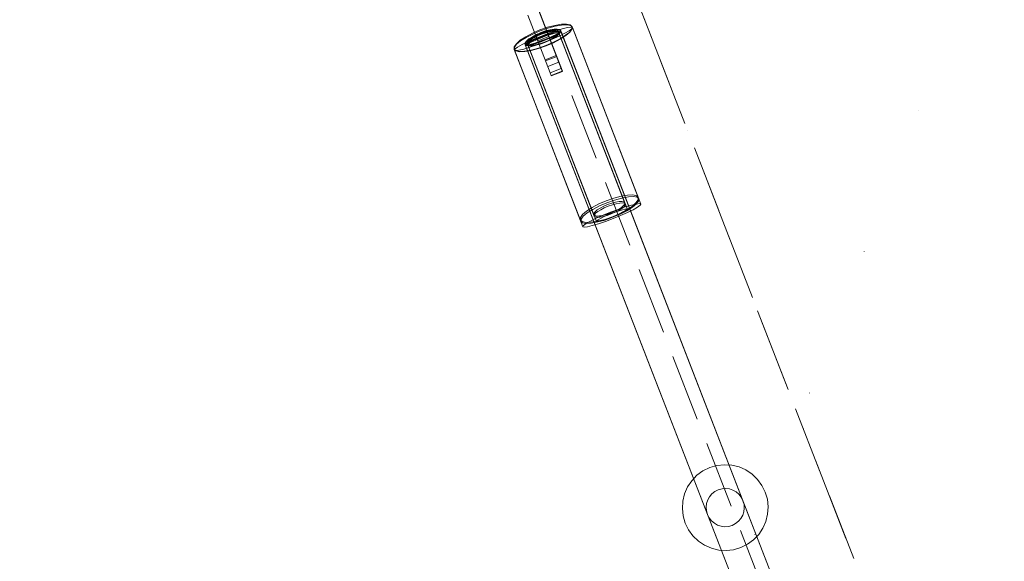
# Model space of a CAD drawing. Units: millimetres. Extents: x -1114 to 7745, y -608 to 11606.
# Drawn here: x 2532 to 2945, y 3730 to 3957 of the extents above; entities that cross this region are included whole.
import ezdxf

# ---------------------------------------------------------------- set-up
doc = ezdxf.new("R2010")
doc.units = ezdxf.units.MM
for name, pattern in [('Dot & Dashed', [67.027776, 35.277777, -17.638888, 0, -14.111111]), ('Dotted', [63.499999, 0, -63.499999]), ('Hidden Line', [39.122222, 28.222222, -10.9])]:
    doc.linetypes.add(name, pattern=pattern)
for name, color, linetype, lineweight in [('2D Drafting - General_Pen_No__1', 7, 'Continuous', 20), ('Interior - Furniture _Pen_No__2', 7, 'Continuous', 20), ('Interior - Furniture _Pen_No__4', 7, 'Continuous', 20), ('Structural - Bearing_Pen_No__69', 7, 'Continuous', 20), ('Structural - Bearing_Pen_No__90', 7, 'Continuous', 20)]:
    doc.layers.add(name, color=color, linetype=linetype, lineweight=lineweight)
for name, color, linetype in [('Dimensions', 7, 'Continuous'), ('Interior - Furniture', 7, 'Continuous'), ('Structural - Bearing', 7, 'Continuous')]:
    doc.layers.add(name, color=color, linetype=linetype)
doc.styles.get("Standard").update_dxf_attribs({"font": 'arial.ttf'})
doc.dimstyles.new('Leikkiset keinu', dxfattribs={"dimtxt": 150, "dimasz": 2.5, "dimexe": 0.06, "dimexo": 0.625, "dimtad": 0, "dimtih": 1, "dimtoh": 1, "dimdec": 0, "dimtxsty": 'Standard', "dimcen": 2.5, "dimadec": 0, "dimazin": 0, "dimtfac": 1, "dimtmove": 0, "dimatfit": 3, "dimfxl": 1, "dimarcsym": 0})

# ---------------------------------------------------------------- blocks, each defined once
blk = doc.blocks.new('Cylinder 18')
at = {"layer": 'Interior - Furniture _Pen_No__4', "linetype": 'Continuous'}
for start, end in [(0, 180), (0, 180), (180, 0), (180, 0)]:
    blk.add_arc((0, 0), 8, start, end, dxfattribs=at)
blk = doc.blocks.new('00_VRposms3_beige')
at = {"layer": 'Interior - Furniture _Pen_No__2', "linetype": 'Continuous'}
for p, q in [((66.54, 20.5), (40.64, 20.5)), ((52.12, 20.5), (52.12, 15.5)), ((60.7, 20.5), (60.7, 15.5)), ((61.18, 20.5), (61.18, 15.5)), ((63.67, 20.5), (63.67, 15.5)), ((63.67, 20.5), (63.67, 15.5)), ((63.67, 20.5), (63.67, 15.5)), ((66.54, 20.5), (66.54, 15.5)), ((66.54, 20.5), (66.54, 15.5)), ((66.54, 20.5), (66.54, 15.5)), ((67.7, 20.5), (66.54, 20.5)), ((67.7, 20.5), (67.7, 15.5)), ((67.84, 20.5), (67.7, 20.5)), ((67.84, 20.5), (67.84, 15.5)), ((66.54, 15.5), (40.64, 15.5)), ((67.7, 15.5), (66.54, 15.5)), ((67.84, 15.5), (67.7, 15.5))]:
    blk.add_line(p, q, dxfattribs=at)
at = {"layer": 'Interior - Furniture _Pen_No__4', "linetype": 'Continuous'}
for p, q in [((254.06, 33.59), (251.49, 31.79)), ((254.06, 33.59), (251.49, 31.79)), ((254.06, 33.59), (251.49, 31.79)), ((254.06, 33.59), (251.49, 31.79)), ((254.06, 33.59), (251.49, 31.79)), ((256.91, 34.91), (254.06, 33.59)), ((256.91, 34.91), (254.06, 33.59)), ((256.91, 34.91), (254.06, 33.59)), ((256.91, 34.91), (254.06, 33.59)), ((256.91, 34.91), (254.06, 33.59)), ((259.94, 35.73), (256.91, 34.91)), ((259.94, 35.73), (256.91, 34.91)), ((259.94, 35.73), (256.91, 34.91)), ((259.94, 35.73), (256.91, 34.91)), ((259.94, 35.73), (256.91, 34.91)), ((263.06, 36), (259.94, 35.73)), ((263.06, 36), (259.94, 35.73)), ((263.06, 36), (259.94, 35.73)), ((263.06, 36), (259.94, 35.73)), ((263.06, 36), (259.94, 35.73)), ((263.06, 36), (266.19, 35.73)), ((263.06, 36), (266.19, 35.73)), ((263.06, 36), (266.19, 35.73)), ((263.06, 36), (266.19, 35.73)), ((263.06, 36), (266.19, 35.73)), ((266.19, 35.73), (269.22, 34.91)), ((266.19, 35.73), (269.22, 34.91)), ((266.19, 35.73), (269.22, 34.91)), ((266.19, 35.73), (269.22, 34.91)), ((266.19, 35.73), (269.22, 34.91)), ((269.22, 34.91), (272.06, 33.59)), ((269.22, 34.91), (272.06, 33.59)), ((269.22, 34.91), (272.06, 33.59)), ((269.22, 34.91), (272.06, 33.59)), ((269.22, 34.91), (272.06, 33.59)), ((272.06, 33.59), (274.63, 31.79)), ((272.06, 33.59), (274.63, 31.79)), ((272.06, 33.59), (274.63, 31.79)), ((272.06, 33.59), (274.63, 31.79)), ((272.06, 33.59), (274.63, 31.79)), ((49.29, 27.24), (50.04, 29.31)), ((49.6, 27.24), (50.28, 29.31)), ((50.04, 29.31), (50.9, 30.62)), ((50.28, 29.31), (51.07, 30.62)), ((50.9, 30.62), (51.83, 31.06)), ((51.07, 30.62), (51.91, 31.06)), ((51.23, 27.24), (51.53, 29.31)), ((51.23, 27.24), (51.53, 29.31)), ((51.23, 27.24), (51.53, 29.31)), ((51.53, 29.31), (51.87, 30.62)), ((51.53, 29.31), (51.87, 30.62)), ((51.53, 29.31), (51.87, 30.62)), ((51.83, 31.06), (52.76, 30.62)), ((128.63, 31.06), (51.83, 31.06)), ((51.87, 30.62), (52.25, 31.06)), ((51.87, 30.62), (52.25, 31.06)), ((51.87, 30.62), (52.25, 31.06)), ((51.91, 31.06), (52.76, 30.62)), ((129.23, 31.06), (51.91, 31.06)), ((52.25, 31.06), (52.62, 30.62)), ((131.64, 31.06), (52.25, 31.06)), ((52.25, 31.06), (52.62, 30.62)), ((131.64, 31.06), (52.25, 31.06)), ((52.25, 31.06), (52.62, 30.62)), ((131.64, 31.06), (52.25, 31.06)), ((52.62, 30.62), (52.97, 29.31)), ((52.62, 30.62), (52.97, 29.31)), ((52.62, 30.62), (52.97, 29.31)), ((52.76, 30.62), (53.63, 29.31)), ((52.76, 30.62), (53.55, 29.31)), ((52.97, 29.31), (53.27, 27.24)), ((52.97, 29.31), (53.27, 27.24)), ((52.97, 29.31), (53.27, 27.24)), ((53.55, 29.31), (54.23, 27.24)), ((53.63, 29.31), (54.37, 27.24)), ((126.09, 27.24), (126.84, 29.31)), ((126.84, 29.31), (127.7, 30.62)), ((126.92, 27.24), (127.59, 29.31)), ((127.59, 29.31), (128.39, 30.62)), ((127.7, 30.62), (128.63, 31.06)), ((128.39, 30.62), (129.23, 31.06)), ((128.63, 31.06), (129.56, 30.62)), ((129.23, 31.06), (130.08, 30.62)), ((129.56, 30.62), (130.43, 29.31)), ((130.08, 30.62), (130.87, 29.31)), ((130.43, 29.31), (131.17, 27.24)), ((130.62, 27.24), (130.91, 29.31)), ((130.62, 27.24), (130.91, 29.31)), ((130.62, 27.24), (130.91, 29.31)), ((130.87, 29.31), (131.55, 27.24)), ((130.91, 29.31), (131.26, 30.62)), ((130.91, 29.31), (131.26, 30.62)), ((130.91, 29.31), (131.26, 30.62)), ((131.26, 30.62), (131.64, 31.06)), ((131.26, 30.62), (131.64, 31.06)), ((131.26, 30.62), (131.64, 31.06)), ((131.64, 31.06), (132.01, 30.62)), ((131.64, 31.06), (132.01, 30.62)), ((131.64, 31.06), (132.01, 30.62)), ((132.01, 30.62), (132.36, 29.31)), ((132.01, 30.62), (132.36, 29.31)), ((132.01, 30.62), (132.36, 29.31)), ((132.36, 29.31), (132.66, 27.24)), ((132.36, 29.31), (132.66, 27.24)), ((132.36, 29.31), (132.66, 27.24)), ((249.27, 29.57), (247.47, 27)), ((249.27, 29.57), (247.47, 27)), ((249.27, 29.57), (247.47, 27)), ((249.27, 29.57), (247.47, 27)), ((249.27, 29.57), (247.47, 27)), ((251.49, 31.79), (249.27, 29.57)), ((251.49, 31.79), (249.27, 29.57)), ((251.49, 31.79), (249.27, 29.57)), ((251.49, 31.79), (249.27, 29.57)), ((251.49, 31.79), (249.27, 29.57)), ((274.63, 31.79), (276.85, 29.57)), ((274.63, 31.79), (276.85, 29.57)), ((274.63, 31.79), (276.85, 29.57)), ((274.63, 31.79), (276.85, 29.57)), ((274.63, 31.79), (276.85, 29.57)), ((276.85, 29.57), (278.65, 27)), ((276.85, 29.57), (278.65, 27)), ((276.85, 29.57), (278.65, 27)), ((276.85, 29.57), (278.65, 27)), ((276.85, 29.57), (278.65, 27)), ((48.72, 24.53), (49.29, 27.24)), ((49.08, 24.53), (49.6, 27.24)), ((50.52, 24.93), (50.07, 23.66)), ((50.72, 24.93), (50.31, 23.66)), ((51.05, 25.73), (50.52, 24.93)), ((51.2, 25.73), (50.72, 24.93)), ((51, 24.53), (51.23, 27.24)), ((51, 24.53), (51.23, 27.24)), ((51, 24.53), (51.23, 27.24)), ((51.62, 26), (51.05, 25.73)), ((51.71, 26), (51.2, 25.73)), ((51.47, 24.93), (51.3, 23.66)), ((51.33, 24.74), (51.83, 24.98)), ((51.61, 24.93), (51.43, 23.66)), ((51.46, 24.74), (51.91, 24.98)), ((51.67, 25.73), (51.47, 24.93)), ((51.64, 24.93), (51.48, 23.66)), ((51.82, 25.73), (51.61, 24.93)), ((52.19, 25.73), (51.62, 26)), ((474.5, 26), (51.62, 26)), ((51.84, 25.73), (51.64, 24.93)), ((51.88, 26), (51.67, 25.73)), ((52.23, 25.73), (51.71, 26)), ((474.41, 26), (51.71, 26)), ((52.05, 26), (51.82, 25.73)), ((51.83, 24.98), (52.33, 24.74)), ((128.63, 24.98), (51.83, 24.98)), ((52.05, 26), (51.84, 25.73)), ((52.09, 25.73), (51.88, 26)), ((474.08, 26), (51.88, 26)), ((51.91, 24.98), (52.37, 24.74)), ((129.23, 24.98), (51.91, 24.98)), ((52.27, 25.73), (52.05, 26)), ((474.07, 26), (52.05, 26)), ((52.27, 25.73), (52.05, 26)), ((474.08, 26), (52.05, 26)), ((52.05, 24.74), (52.25, 24.98)), ((52.05, 24.74), (52.25, 24.98)), ((52.05, 24.74), (52.25, 24.98)), ((52.29, 24.93), (52.09, 25.73)), ((52.72, 24.93), (52.19, 25.73)), ((52.71, 24.93), (52.23, 25.73)), ((52.25, 24.98), (52.45, 24.74)), ((131.64, 24.98), (52.25, 24.98)), ((52.25, 24.98), (52.45, 24.74)), ((131.64, 24.98), (52.25, 24.98)), ((52.25, 24.98), (52.45, 24.74)), ((131.64, 24.98), (52.25, 24.98)), ((52.46, 24.93), (52.27, 25.73)), ((52.48, 24.93), (52.27, 25.73)), ((52.46, 23.66), (52.29, 24.93)), ((52.63, 23.66), (52.46, 24.93)), ((52.66, 23.66), (52.48, 24.93)), ((53.12, 23.66), (52.71, 24.93)), ((53.18, 23.66), (52.72, 24.93)), ((53.27, 27.24), (53.5, 24.53)), ((53.27, 27.24), (53.5, 24.53)), ((53.27, 27.24), (53.5, 24.53)), ((54.23, 27.24), (54.75, 24.53)), ((54.37, 27.24), (54.94, 24.53)), ((125.52, 24.53), (126.09, 27.24)), ((126.39, 24.53), (126.92, 27.24)), ((128.63, 24.98), (128.13, 24.74)), ((129.13, 24.74), (128.63, 24.98)), ((129.23, 24.98), (128.78, 24.74)), ((129.69, 24.74), (129.23, 24.98)), ((130.39, 24.53), (130.62, 27.24)), ((130.39, 24.53), (130.62, 27.24)), ((130.39, 24.53), (130.62, 27.24)), ((131.17, 27.24), (131.74, 24.53)), ((131.64, 24.98), (131.44, 24.74)), ((131.64, 24.98), (131.44, 24.74)), ((131.64, 24.98), (131.44, 24.74)), ((131.55, 27.24), (132.07, 24.53)), ((131.83, 24.74), (131.64, 24.98)), ((131.83, 24.74), (131.64, 24.98)), ((131.83, 24.74), (131.64, 24.98)), ((132.66, 27.24), (132.88, 24.53)), ((132.66, 27.24), (132.88, 24.53)), ((132.66, 27.24), (132.88, 24.53)), ((247.47, 27), (246.15, 24.16)), ((247.47, 27), (246.15, 24.16)), ((247.47, 27), (246.15, 24.16)), ((247.47, 27), (246.15, 24.16)), ((247.47, 27), (246.15, 24.16)), ((278.65, 27), (279.98, 24.16)), ((278.65, 27), (279.98, 24.16)), ((278.65, 27), (279.98, 24.16)), ((278.65, 27), (279.98, 24.16)), ((278.65, 27), (279.98, 24.16)), ((48.24, 18), (48.36, 21.38)), ((48.36, 21.38), (48.72, 24.53)), ((48.64, 18), (48.75, 21.38)), ((48.75, 21.38), (49.08, 24.53)), ((49.72, 22), (49.5, 20.07)), ((50.07, 23.66), (49.72, 22)), ((49.99, 22), (49.79, 20.07)), ((49.98, 19.81), (50.17, 21.49)), ((50.31, 23.66), (49.99, 22)), ((50.17, 21.49), (50.47, 22.94)), ((50.22, 19.81), (50.4, 21.49)), ((50.4, 21.49), (50.68, 22.94)), ((50.47, 22.94), (50.87, 24.05)), ((50.68, 22.94), (51.04, 24.05)), ((50.81, 18), (50.85, 21.38)), ((50.81, 18), (50.85, 21.38)), ((50.81, 18), (50.85, 21.38)), ((50.85, 21.38), (51, 24.53)), ((50.85, 21.38), (51, 24.53)), ((50.85, 21.38), (51, 24.53)), ((50.87, 24.05), (51.33, 24.74)), ((51.04, 24.05), (51.46, 24.74)), ((51.17, 22), (51.09, 20.07)), ((51.3, 23.66), (51.17, 22)), ((51.29, 22), (51.2, 20.07)), ((51.34, 22), (51.26, 20.07)), ((51.43, 23.66), (51.29, 22)), ((51.48, 23.66), (51.34, 22)), ((51.5, 19.81), (51.58, 21.49)), ((51.5, 19.81), (51.58, 21.49)), ((51.5, 19.81), (51.58, 21.49)), ((51.58, 21.49), (51.7, 22.94)), ((51.58, 21.49), (51.7, 22.94)), ((51.58, 21.49), (51.7, 22.94)), ((51.7, 22.94), (51.86, 24.05)), ((51.7, 22.94), (51.86, 24.05)), ((51.7, 22.94), (51.86, 24.05)), ((51.86, 24.05), (52.05, 24.74)), ((51.86, 24.05), (52.05, 24.74)), ((51.86, 24.05), (52.05, 24.74)), ((52.33, 24.74), (52.79, 24.05)), ((52.37, 24.74), (52.79, 24.05)), ((52.45, 24.74), (52.63, 24.05)), ((52.45, 24.74), (52.63, 24.05)), ((52.45, 24.74), (52.63, 24.05)), ((52.59, 22), (52.46, 23.66)), ((52.67, 20.07), (52.59, 22)), ((52.63, 24.05), (52.79, 22.94)), ((52.63, 24.05), (52.79, 22.94)), ((52.63, 24.05), (52.79, 22.94)), ((52.76, 22), (52.63, 23.66)), ((52.8, 22), (52.66, 23.66)), ((52.85, 20.07), (52.76, 22)), ((52.79, 24.05), (53.19, 22.94)), ((52.79, 24.05), (53.15, 22.94)), ((52.79, 22.94), (52.92, 21.49)), ((52.79, 22.94), (52.92, 21.49)), ((52.79, 22.94), (52.92, 21.49)), ((52.89, 20.07), (52.8, 22)), ((52.92, 21.49), (52.99, 19.81)), ((52.92, 21.49), (52.99, 19.81)), ((52.92, 21.49), (52.99, 19.81)), ((53.44, 22), (53.12, 23.66)), ((53.15, 22.94), (53.43, 21.49)), ((53.53, 22), (53.18, 23.66)), ((53.19, 22.94), (53.49, 21.49)), ((53.43, 21.49), (53.61, 19.81)), ((53.64, 20.07), (53.44, 22)), ((53.49, 21.49), (53.68, 19.81)), ((53.5, 24.53), (53.64, 21.38)), ((53.5, 24.53), (53.64, 21.38)), ((53.5, 24.53), (53.64, 21.38)), ((53.75, 20.07), (53.53, 22)), ((53.64, 21.38), (53.69, 18)), ((53.64, 21.38), (53.69, 18)), ((53.64, 21.38), (53.69, 18)), ((54.75, 24.53), (55.08, 21.38)), ((54.94, 24.53), (55.3, 21.38)), ((55.08, 21.38), (55.19, 18)), ((55.3, 21.38), (55.42, 18)), ((125.04, 18), (125.16, 21.38)), ((125.16, 21.38), (125.52, 24.53)), ((125.96, 18), (126.07, 21.38)), ((126.07, 21.38), (126.39, 24.53)), ((126.97, 21.49), (126.78, 19.81)), ((127.27, 22.94), (126.97, 21.49)), ((127.67, 24.05), (127.27, 22.94)), ((127.72, 21.49), (127.54, 19.81)), ((128.13, 24.74), (127.67, 24.05)), ((127.99, 22.94), (127.72, 21.49)), ((128.36, 24.05), (127.99, 22.94)), ((128.78, 24.74), (128.36, 24.05)), ((129.59, 24.05), (129.13, 24.74)), ((129.99, 22.94), (129.59, 24.05)), ((130.11, 24.05), (129.69, 24.74)), ((130.29, 21.49), (129.99, 22.94)), ((130.47, 22.94), (130.11, 24.05)), ((130.19, 18), (130.24, 21.38)), ((130.19, 18), (130.24, 21.38)), ((130.19, 18), (130.24, 21.38)), ((130.24, 21.38), (130.39, 24.53)), ((130.24, 21.38), (130.39, 24.53)), ((130.24, 21.38), (130.39, 24.53)), ((130.48, 19.81), (130.29, 21.49)), ((130.75, 21.49), (130.47, 22.94)), ((130.93, 19.81), (130.75, 21.49)), ((130.97, 21.49), (130.89, 19.81)), ((130.97, 21.49), (130.89, 19.81)), ((130.97, 21.49), (130.89, 19.81)), ((131.09, 22.94), (130.97, 21.49)), ((131.09, 22.94), (130.97, 21.49)), ((131.09, 22.94), (130.97, 21.49)), ((131.25, 24.05), (131.09, 22.94)), ((131.25, 24.05), (131.09, 22.94)), ((131.25, 24.05), (131.09, 22.94)), ((131.44, 24.74), (131.25, 24.05)), ((131.44, 24.74), (131.25, 24.05)), ((131.44, 24.74), (131.25, 24.05)), ((131.74, 24.53), (132.1, 21.38)), ((132.02, 24.05), (131.83, 24.74)), ((132.02, 24.05), (131.83, 24.74)), ((132.02, 24.05), (131.83, 24.74)), ((132.18, 22.94), (132.02, 24.05)), ((132.18, 22.94), (132.02, 24.05)), ((132.18, 22.94), (132.02, 24.05)), ((132.07, 24.53), (132.4, 21.38)), ((132.1, 21.38), (132.22, 18)), ((132.3, 21.49), (132.18, 22.94)), ((132.3, 21.49), (132.18, 22.94)), ((132.3, 21.49), (132.18, 22.94)), ((132.38, 19.81), (132.3, 21.49)), ((132.38, 19.81), (132.3, 21.49)), ((132.38, 19.81), (132.3, 21.49)), ((132.4, 21.38), (132.51, 18)), ((132.88, 24.53), (133.03, 21.38)), ((132.88, 24.53), (133.03, 21.38)), ((132.88, 24.53), (133.03, 21.38)), ((133.03, 21.38), (133.08, 18)), ((133.03, 21.38), (133.08, 18)), ((133.03, 21.38), (133.08, 18)), ((245.34, 21.13), (245.06, 18)), ((245.34, 21.13), (245.06, 18)), ((245.34, 21.13), (245.06, 18)), ((245.34, 21.13), (245.06, 18)), ((245.34, 21.13), (245.06, 18)), ((246.15, 24.16), (245.34, 21.13)), ((246.15, 24.16), (245.34, 21.13)), ((246.15, 24.16), (245.34, 21.13)), ((246.15, 24.16), (245.34, 21.13)), ((246.15, 24.16), (245.34, 21.13)), ((279.98, 24.16), (280.79, 21.13)), ((279.98, 24.16), (280.79, 21.13)), ((279.98, 24.16), (280.79, 21.13)), ((279.98, 24.16), (280.79, 21.13)), ((279.98, 24.16), (280.79, 21.13)), ((280.79, 21.13), (281.06, 18)), ((280.79, 21.13), (281.06, 18)), ((280.79, 21.13), (281.06, 18)), ((280.79, 21.13), (281.06, 18)), ((280.79, 21.13), (281.06, 18)), ((48.36, 14.62), (48.24, 18)), ((48.75, 14.62), (48.64, 18)), ((49.5, 20.07), (49.42, 18)), ((49.42, 18), (49.5, 15.93)), ((49.79, 20.07), (49.72, 18)), ((49.72, 18), (49.79, 15.93)), ((49.91, 18), (49.98, 19.81)), ((49.98, 16.19), (49.91, 18)), ((50.16, 18), (50.22, 19.81)), ((50.22, 16.19), (50.16, 18)), ((50.85, 14.62), (50.81, 18)), ((50.85, 14.62), (50.81, 18)), ((50.85, 14.62), (50.81, 18)), ((51.09, 20.07), (51.06, 18)), ((51.06, 18), (51.09, 15.93)), ((51.2, 20.07), (51.17, 18)), ((51.17, 18), (51.2, 15.93)), ((51.26, 20.07), (51.23, 18)), ((51.23, 18), (51.26, 15.93)), ((51.48, 18), (51.5, 19.81)), ((51.48, 18), (51.5, 19.81)), ((51.48, 18), (51.5, 19.81)), ((51.5, 16.19), (51.48, 18)), ((51.5, 16.19), (51.48, 18)), ((51.5, 16.19), (51.48, 18)), ((52.7, 18), (52.67, 20.07)), ((52.67, 15.93), (52.7, 18)), ((52.87, 18), (52.85, 20.07)), ((52.85, 15.93), (52.87, 18)), ((52.92, 18), (52.89, 20.07)), ((52.89, 15.93), (52.92, 18)), ((52.99, 19.81), (53.02, 18)), ((52.99, 19.81), (53.02, 18)), ((52.99, 19.81), (53.02, 18)), ((53.02, 18), (52.99, 16.19)), ((53.02, 18), (52.99, 16.19)), ((53.02, 18), (52.99, 16.19)), ((53.61, 19.81), (53.67, 18)), ((53.67, 18), (53.61, 16.19)), ((53.71, 18), (53.64, 20.07)), ((53.69, 18), (53.64, 14.62)), ((53.69, 18), (53.64, 14.62)), ((53.69, 18), (53.64, 14.62)), ((53.64, 15.93), (53.71, 18)), ((53.68, 19.81), (53.75, 18)), ((53.75, 18), (53.68, 16.19)), ((53.82, 18), (53.75, 20.07)), ((53.75, 15.93), (53.82, 18)), ((55.19, 18), (55.08, 14.62)), ((55.42, 18), (55.3, 14.62)), ((125.16, 14.62), (125.04, 18)), ((126.07, 14.62), (125.96, 18)), ((126.78, 19.81), (126.71, 18)), ((126.71, 18), (126.78, 16.19)), ((127.54, 19.81), (127.48, 18)), ((127.48, 18), (127.54, 16.19)), ((130.24, 14.62), (130.19, 18)), ((130.24, 14.62), (130.19, 18)), ((130.24, 14.62), (130.19, 18)), ((130.55, 18), (130.48, 19.81)), ((130.48, 16.19), (130.55, 18)), ((130.89, 19.81), (130.86, 18)), ((130.89, 19.81), (130.86, 18)), ((130.89, 19.81), (130.86, 18)), ((130.86, 18), (130.89, 16.19)), ((130.86, 18), (130.89, 16.19)), ((130.86, 18), (130.89, 16.19)), ((130.99, 18), (130.93, 19.81)), ((130.93, 16.19), (130.99, 18)), ((132.22, 18), (132.1, 14.62)), ((132.41, 18), (132.38, 19.81)), ((132.41, 18), (132.38, 19.81)), ((132.41, 18), (132.38, 19.81)), ((132.38, 16.19), (132.41, 18)), ((132.38, 16.19), (132.41, 18)), ((132.38, 16.19), (132.41, 18)), ((132.51, 18), (132.4, 14.62)), ((133.08, 18), (133.03, 14.62)), ((133.08, 18), (133.03, 14.62)), ((133.08, 18), (133.03, 14.62)), ((245.06, 18), (245.34, 14.87)), ((245.06, 18), (245.34, 14.87)), ((245.06, 18), (245.34, 14.87)), ((245.06, 18), (245.34, 14.87)), ((245.06, 18), (245.34, 14.87)), ((281.06, 18), (280.79, 14.87)), ((281.06, 18), (280.79, 14.87)), ((281.06, 18), (280.79, 14.87)), ((281.06, 18), (280.79, 14.87)), ((281.06, 18), (280.79, 14.87)), ((48.72, 11.47), (48.36, 14.62)), ((49.08, 11.47), (48.75, 14.62)), ((49.5, 15.93), (49.72, 14)), ((49.72, 14), (50.07, 12.34)), ((49.79, 15.93), (49.99, 14)), ((50.17, 14.51), (49.98, 16.19)), ((49.99, 14), (50.31, 12.34)), ((50.47, 13.06), (50.17, 14.51)), ((50.4, 14.51), (50.22, 16.19)), ((50.68, 13.06), (50.4, 14.51)), ((50.87, 11.95), (50.47, 13.06)), ((51.04, 11.95), (50.68, 13.06)), ((51, 11.47), (50.85, 14.62)), ((51, 11.47), (50.85, 14.62)), ((51, 11.47), (50.85, 14.62)), ((51.09, 15.93), (51.17, 14)), ((51.17, 14), (51.3, 12.34)), ((51.2, 15.93), (51.29, 14)), ((51.26, 15.93), (51.34, 14)), ((51.29, 14), (51.43, 12.34)), ((51.34, 14), (51.48, 12.34)), ((51.58, 14.51), (51.5, 16.19)), ((51.58, 14.51), (51.5, 16.19)), ((51.58, 14.51), (51.5, 16.19)), ((51.7, 13.06), (51.58, 14.51)), ((51.7, 13.06), (51.58, 14.51)), ((51.7, 13.06), (51.58, 14.51)), ((51.86, 11.95), (51.7, 13.06)), ((51.86, 11.95), (51.7, 13.06)), ((51.86, 11.95), (51.7, 13.06)), ((52.46, 12.34), (52.59, 14)), ((52.59, 14), (52.67, 15.93)), ((52.63, 12.34), (52.76, 14)), ((52.79, 13.06), (52.63, 11.95)), ((52.79, 13.06), (52.63, 11.95)), ((52.79, 13.06), (52.63, 11.95)), ((52.66, 12.34), (52.8, 14)), ((52.76, 14), (52.85, 15.93)), ((52.92, 14.51), (52.79, 13.06)), ((52.92, 14.51), (52.79, 13.06)), ((52.92, 14.51), (52.79, 13.06)), ((53.19, 13.06), (52.79, 11.95)), ((53.15, 13.06), (52.79, 11.95)), ((52.8, 14), (52.89, 15.93)), ((52.99, 16.19), (52.92, 14.51)), ((52.99, 16.19), (52.92, 14.51)), ((52.99, 16.19), (52.92, 14.51)), ((53.12, 12.34), (53.44, 14)), ((53.43, 14.51), (53.15, 13.06)), ((53.18, 12.34), (53.53, 14)), ((53.49, 14.51), (53.19, 13.06)), ((53.61, 16.19), (53.43, 14.51)), ((53.44, 14), (53.64, 15.93)), ((53.68, 16.19), (53.49, 14.51)), ((53.64, 14.62), (53.5, 11.47)), ((53.64, 14.62), (53.5, 11.47)), ((53.64, 14.62), (53.5, 11.47)), ((53.53, 14), (53.75, 15.93)), ((55.08, 14.62), (54.75, 11.47)), ((55.3, 14.62), (54.94, 11.47)), ((125.52, 11.47), (125.16, 14.62)), ((126.39, 11.47), (126.07, 14.62)), ((126.78, 16.19), (126.97, 14.51)), ((126.97, 14.51), (127.27, 13.06)), ((127.27, 13.06), (127.67, 11.95)), ((127.54, 16.19), (127.72, 14.51)), ((127.72, 14.51), (127.99, 13.06)), ((127.99, 13.06), (128.36, 11.95)), ((129.59, 11.95), (129.99, 13.06)), ((129.99, 13.06), (130.29, 14.51)), ((130.11, 11.95), (130.47, 13.06)), ((130.39, 11.47), (130.24, 14.62)), ((130.39, 11.47), (130.24, 14.62)), ((130.39, 11.47), (130.24, 14.62)), ((130.29, 14.51), (130.48, 16.19)), ((130.47, 13.06), (130.75, 14.51)), ((130.75, 14.51), (130.93, 16.19)), ((130.89, 16.19), (130.97, 14.51)), ((130.89, 16.19), (130.97, 14.51)), ((130.89, 16.19), (130.97, 14.51)), ((130.97, 14.51), (131.09, 13.06)), ((130.97, 14.51), (131.09, 13.06)), ((130.97, 14.51), (131.09, 13.06)), ((131.09, 13.06), (131.25, 11.95)), ((131.09, 13.06), (131.25, 11.95)), ((131.09, 13.06), (131.25, 11.95)), ((132.1, 14.62), (131.74, 11.47)), ((132.02, 11.95), (132.18, 13.06)), ((132.02, 11.95), (132.18, 13.06)), ((132.02, 11.95), (132.18, 13.06)), ((132.4, 14.62), (132.07, 11.47)), ((132.18, 13.06), (132.3, 14.51)), ((132.18, 13.06), (132.3, 14.51)), ((132.18, 13.06), (132.3, 14.51)), ((132.3, 14.51), (132.38, 16.19)), ((132.3, 14.51), (132.38, 16.19)), ((132.3, 14.51), (132.38, 16.19)), ((133.03, 14.62), (132.88, 11.47)), ((133.03, 14.62), (132.88, 11.47)), ((133.03, 14.62), (132.88, 11.47)), ((245.34, 14.87), (246.15, 11.84)), ((245.34, 14.87), (246.15, 11.84)), ((245.34, 14.87), (246.15, 11.84)), ((245.34, 14.87), (246.15, 11.84)), ((245.34, 14.87), (246.15, 11.84)), ((280.79, 14.87), (279.98, 11.84)), ((280.79, 14.87), (279.98, 11.84)), ((280.79, 14.87), (279.98, 11.84)), ((280.79, 14.87), (279.98, 11.84)), ((280.79, 14.87), (279.98, 11.84)), ((49.29, 8.76), (48.72, 11.47)), ((49.6, 8.76), (49.08, 11.47)), ((50.04, 6.69), (49.29, 8.76)), ((50.28, 6.69), (49.6, 8.76)), ((50.07, 12.34), (50.52, 11.07)), ((50.31, 12.34), (50.72, 11.07)), ((50.52, 11.07), (51.05, 10.27)), ((50.72, 11.07), (51.2, 10.27)), ((51.33, 11.26), (50.87, 11.95)), ((51.23, 8.76), (51, 11.47)), ((51.23, 8.76), (51, 11.47)), ((51.23, 8.76), (51, 11.47)), ((51.46, 11.26), (51.04, 11.95)), ((51.05, 10.27), (51.62, 10)), ((51.2, 10.27), (51.71, 10)), ((51.53, 6.69), (51.23, 8.76)), ((51.53, 6.69), (51.23, 8.76)), ((51.53, 6.69), (51.23, 8.76)), ((51.3, 12.34), (51.47, 11.07)), ((51.83, 11.02), (51.33, 11.26)), ((51.43, 12.34), (51.61, 11.07)), ((51.91, 11.02), (51.46, 11.26)), ((51.47, 11.07), (51.67, 10.27)), ((51.48, 12.34), (51.64, 11.07)), ((51.61, 11.07), (51.82, 10.27)), ((51.62, 10), (52.19, 10.27)), ((474.5, 10), (51.62, 10)), ((51.64, 11.07), (51.84, 10.27)), ((51.67, 10.27), (51.88, 10)), ((51.71, 10), (52.23, 10.27)), ((474.41, 10), (51.71, 10)), ((51.82, 10.27), (52.05, 10)), ((52.33, 11.26), (51.83, 11.02)), ((128.63, 11.02), (51.83, 11.02)), ((51.84, 10.27), (52.05, 10)), ((52.05, 11.26), (51.86, 11.95)), ((52.05, 11.26), (51.86, 11.95)), ((52.05, 11.26), (51.86, 11.95)), ((51.88, 10), (52.09, 10.27)), ((474.08, 10), (51.88, 10)), ((52.37, 11.26), (51.91, 11.02)), ((129.23, 11.02), (51.91, 11.02)), ((52.25, 11.02), (52.05, 11.26)), ((52.25, 11.02), (52.05, 11.26)), ((52.25, 11.02), (52.05, 11.26)), ((52.05, 10), (52.27, 10.27)), ((52.05, 10), (52.27, 10.27)), ((474.07, 10), (52.05, 10)), ((474.08, 10), (52.05, 10)), ((52.09, 10.27), (52.29, 11.07)), ((52.19, 10.27), (52.72, 11.07)), ((52.23, 10.27), (52.71, 11.07)), ((52.45, 11.26), (52.25, 11.02)), ((52.45, 11.26), (52.25, 11.02)), ((52.45, 11.26), (52.25, 11.02)), ((131.64, 11.02), (52.25, 11.02)), ((131.64, 11.02), (52.25, 11.02)), ((131.64, 11.02), (52.25, 11.02)), ((52.27, 10.27), (52.46, 11.07)), ((52.27, 10.27), (52.48, 11.07)), ((52.29, 11.07), (52.46, 12.34)), ((52.79, 11.95), (52.33, 11.26)), ((52.79, 11.95), (52.37, 11.26)), ((52.63, 11.95), (52.45, 11.26)), ((52.63, 11.95), (52.45, 11.26)), ((52.63, 11.95), (52.45, 11.26)), ((52.46, 11.07), (52.63, 12.34)), ((52.48, 11.07), (52.66, 12.34)), ((52.71, 11.07), (53.12, 12.34)), ((52.72, 11.07), (53.18, 12.34)), ((53.27, 8.76), (52.97, 6.69)), ((53.27, 8.76), (52.97, 6.69)), ((53.27, 8.76), (52.97, 6.69)), ((53.5, 11.47), (53.27, 8.76)), ((53.5, 11.47), (53.27, 8.76)), ((53.5, 11.47), (53.27, 8.76)), ((54.23, 8.76), (53.55, 6.69)), ((54.37, 8.76), (53.63, 6.69)), ((54.75, 11.47), (54.23, 8.76)), ((54.94, 11.47), (54.37, 8.76)), ((126.09, 8.76), (125.52, 11.47)), ((126.84, 6.69), (126.09, 8.76)), ((126.92, 8.76), (126.39, 11.47)), ((127.59, 6.69), (126.92, 8.76)), ((127.67, 11.95), (128.13, 11.26)), ((128.13, 11.26), (128.63, 11.02)), ((128.36, 11.95), (128.78, 11.26)), ((128.63, 11.02), (129.13, 11.26)), ((128.78, 11.26), (129.23, 11.02)), ((129.13, 11.26), (129.59, 11.95)), ((129.23, 11.02), (129.69, 11.26)), ((129.69, 11.26), (130.11, 11.95)), ((130.62, 8.76), (130.39, 11.47)), ((130.62, 8.76), (130.39, 11.47)), ((130.62, 8.76), (130.39, 11.47)), ((131.17, 8.76), (130.43, 6.69)), ((130.91, 6.69), (130.62, 8.76)), ((130.91, 6.69), (130.62, 8.76)), ((130.91, 6.69), (130.62, 8.76)), ((131.55, 8.76), (130.87, 6.69)), ((131.74, 11.47), (131.17, 8.76)), ((131.25, 11.95), (131.44, 11.26)), ((131.25, 11.95), (131.44, 11.26)), ((131.25, 11.95), (131.44, 11.26)), ((131.44, 11.26), (131.64, 11.02)), ((131.44, 11.26), (131.64, 11.02)), ((131.44, 11.26), (131.64, 11.02)), ((132.07, 11.47), (131.55, 8.76)), ((131.64, 11.02), (131.83, 11.26)), ((131.64, 11.02), (131.83, 11.26)), ((131.64, 11.02), (131.83, 11.26)), ((131.83, 11.26), (132.02, 11.95)), ((131.83, 11.26), (132.02, 11.95)), ((131.83, 11.26), (132.02, 11.95)), ((132.66, 8.76), (132.36, 6.69)), ((132.66, 8.76), (132.36, 6.69)), ((132.66, 8.76), (132.36, 6.69)), ((132.88, 11.47), (132.66, 8.76)), ((132.88, 11.47), (132.66, 8.76)), ((132.88, 11.47), (132.66, 8.76)), ((246.15, 11.84), (247.47, 9)), ((246.15, 11.84), (247.47, 9)), ((246.15, 11.84), (247.47, 9)), ((246.15, 11.84), (247.47, 9)), ((246.15, 11.84), (247.47, 9)), ((247.47, 9), (249.27, 6.43)), ((247.47, 9), (249.27, 6.43)), ((247.47, 9), (249.27, 6.43)), ((247.47, 9), (249.27, 6.43)), ((247.47, 9), (249.27, 6.43)), ((278.65, 9), (276.85, 6.43)), ((278.65, 9), (276.85, 6.43)), ((278.65, 9), (276.85, 6.43)), ((278.65, 9), (276.85, 6.43)), ((278.65, 9), (276.85, 6.43)), ((279.98, 11.84), (278.65, 9)), ((279.98, 11.84), (278.65, 9)), ((279.98, 11.84), (278.65, 9)), ((279.98, 11.84), (278.65, 9)), ((279.98, 11.84), (278.65, 9)), ((50.9, 5.38), (50.04, 6.69)), ((51.07, 5.38), (50.28, 6.69)), ((51.83, 4.94), (50.9, 5.38)), ((51.91, 4.94), (51.07, 5.38)), ((51.87, 5.38), (51.53, 6.69)), ((51.87, 5.38), (51.53, 6.69)), ((51.87, 5.38), (51.53, 6.69)), ((52.76, 5.38), (51.83, 4.94)), ((128.63, 4.94), (51.83, 4.94)), ((52.25, 4.94), (51.87, 5.38)), ((52.25, 4.94), (51.87, 5.38)), ((52.25, 4.94), (51.87, 5.38)), ((52.76, 5.38), (51.91, 4.94)), ((129.23, 4.94), (51.91, 4.94)), ((52.62, 5.38), (52.25, 4.94)), ((52.62, 5.38), (52.25, 4.94)), ((52.62, 5.38), (52.25, 4.94)), ((131.64, 4.94), (52.25, 4.94)), ((131.64, 4.94), (52.25, 4.94)), ((131.64, 4.94), (52.25, 4.94)), ((52.97, 6.69), (52.62, 5.38)), ((52.97, 6.69), (52.62, 5.38)), ((52.97, 6.69), (52.62, 5.38)), ((53.63, 6.69), (52.76, 5.38)), ((53.55, 6.69), (52.76, 5.38)), ((127.7, 5.38), (126.84, 6.69)), ((128.39, 5.38), (127.59, 6.69)), ((128.63, 4.94), (127.7, 5.38)), ((129.23, 4.94), (128.39, 5.38)), ((129.56, 5.38), (128.63, 4.94)), ((130.08, 5.38), (129.23, 4.94)), ((130.43, 6.69), (129.56, 5.38)), ((130.87, 6.69), (130.08, 5.38)), ((131.26, 5.38), (130.91, 6.69)), ((131.26, 5.38), (130.91, 6.69)), ((131.26, 5.38), (130.91, 6.69)), ((131.64, 4.94), (131.26, 5.38)), ((131.64, 4.94), (131.26, 5.38)), ((131.64, 4.94), (131.26, 5.38)), ((132.01, 5.38), (131.64, 4.94)), ((132.01, 5.38), (131.64, 4.94)), ((132.01, 5.38), (131.64, 4.94)), ((132.36, 6.69), (132.01, 5.38)), ((132.36, 6.69), (132.01, 5.38)), ((132.36, 6.69), (132.01, 5.38)), ((249.27, 6.43), (251.49, 4.21)), ((249.27, 6.43), (251.49, 4.21)), ((249.27, 6.43), (251.49, 4.21)), ((249.27, 6.43), (251.49, 4.21)), ((249.27, 6.43), (251.49, 4.21)), ((251.49, 4.21), (254.06, 2.41)), ((251.49, 4.21), (254.06, 2.41)), ((251.49, 4.21), (254.06, 2.41)), ((251.49, 4.21), (254.06, 2.41)), ((251.49, 4.21), (254.06, 2.41)), ((274.63, 4.21), (272.06, 2.41)), ((274.63, 4.21), (272.06, 2.41)), ((274.63, 4.21), (272.06, 2.41)), ((274.63, 4.21), (272.06, 2.41)), ((274.63, 4.21), (272.06, 2.41)), ((276.85, 6.43), (274.63, 4.21)), ((276.85, 6.43), (274.63, 4.21)), ((276.85, 6.43), (274.63, 4.21)), ((276.85, 6.43), (274.63, 4.21)), ((276.85, 6.43), (274.63, 4.21)), ((254.06, 2.41), (256.91, 1.09)), ((254.06, 2.41), (256.91, 1.09)), ((254.06, 2.41), (256.91, 1.09)), ((254.06, 2.41), (256.91, 1.09)), ((254.06, 2.41), (256.91, 1.09)), ((256.91, 1.09), (259.94, 0.27)), ((256.91, 1.09), (259.94, 0.27)), ((256.91, 1.09), (259.94, 0.27)), ((256.91, 1.09), (259.94, 0.27)), ((256.91, 1.09), (259.94, 0.27)), ((259.94, 0.27), (263.06, 0)), ((259.94, 0.27), (263.06, 0)), ((259.94, 0.27), (263.06, 0)), ((259.94, 0.27), (263.06, 0)), ((259.94, 0.27), (263.06, 0)), ((266.19, 0.27), (263.06, 0)), ((266.19, 0.27), (263.06, 0)), ((266.19, 0.27), (263.06, 0)), ((266.19, 0.27), (263.06, 0)), ((266.19, 0.27), (263.06, 0)), ((269.22, 1.09), (266.19, 0.27)), ((269.22, 1.09), (266.19, 0.27)), ((269.22, 1.09), (266.19, 0.27)), ((269.22, 1.09), (266.19, 0.27)), ((269.22, 1.09), (266.19, 0.27)), ((272.06, 2.41), (269.22, 1.09)), ((272.06, 2.41), (269.22, 1.09)), ((272.06, 2.41), (269.22, 1.09)), ((272.06, 2.41), (269.22, 1.09)), ((272.06, 2.41), (269.22, 1.09))]:
    blk.add_line(p, q, dxfattribs=at)
blk = doc.blocks.new('Beam_58', base_point=(-274.2, 1840.94))
at = {"layer": 'Structural - Bearing_Pen_No__69', "linetype": 'Dot & Dashed'}
blk.add_line((-274.2, 1840.94), (312.25, 330.02), dxfattribs=at)
at = {"layer": 'Structural - Bearing_Pen_No__90', "linetype": 'Hidden Line'}
for p, q in [((-274.2, 1840.94), (312.25, 330.02)), ((-311.49, 1826.46), (274.96, 315.55))]:
    blk.add_line(p, q, dxfattribs=at)
blk = doc.blocks.new('*D472')
at = {"layer": 'Defpoints', "color": 0}
for p in [(3352.97, 10022.79), (-887.33, 319.39), (2564.19, 319.39)]:
    blk.add_point(p, dxfattribs=at)
at = {"layer": 'Dimensions', "color": 0, "lineweight": -2}
for p, q in [((3352.35, 10022.79), (-887.39, 10022.79)), ((-887.33, 10020.29), (-887.33, 5248.29)), ((-887.33, 321.89), (-887.33, 5093.89)), ((2563.57, 319.39), (-887.39, 319.39))]:
    blk.add_line(p, q, dxfattribs=at)
at = {"layer": 'Dimensions', "color": 0}
for points in [[(-886.91, 10020.29), (-887.75, 10020.29), (-887.33, 10022.79)], [(-887.75, 321.89), (-886.91, 321.89), (-887.33, 319.39)]]:
    blk.add_solid(points, dxfattribs=at)
at = {"layer": 'Dimensions', "color": 0, "insert": (-887.33, 5171.09), "char_height": 150, "attachment_point": 5}
blk.add_mtext('9703', dxfattribs=at)
blk = doc.blocks.new('*D473')
at = {"layer": 'Defpoints', "color": 0}
for p in [(7744.61, 6946.87), (118.9, 4837.11), (7744.61, -510.07)]:
    blk.add_point(p, dxfattribs=at)
at = {"layer": 'Dimensions', "color": 0, "lineweight": -2}
for p, q in [((7744.61, 6946.24), (7744.61, -510.13)), ((118.9, 4836.48), (118.9, -510.13)), ((121.4, -510.07), (3708, -510.07)), ((7742.11, -510.07), (4155.5, -510.07))]:
    blk.add_line(p, q, dxfattribs=at)
at = {"layer": 'Dimensions', "color": 0}
for points in [[(121.4, -509.65), (121.4, -510.48), (118.9, -510.07)], [(7742.11, -510.48), (7742.11, -509.65), (7744.61, -510.07)]]:
    blk.add_solid(points, dxfattribs=at)
at = {"layer": 'Dimensions', "color": 0, "insert": (3931.75, -510.07), "char_height": 150, "attachment_point": 5}
blk.add_mtext('7626', dxfattribs=at)
blk = doc.blocks.new('*D474')
at = {"layer": 'Defpoints', "color": 0}
for p in [(4455.95, 7995.1), (-257.28, 1929.32), (3427.58, 1929.32)]:
    blk.add_point(p, dxfattribs=at)
at = {"layer": 'Dimensions', "color": 0, "lineweight": -2}
for p, q in [((4455.33, 7995.1), (-257.34, 7995.1)), ((-257.28, 7992.6), (-257.28, 5039.41)), ((-257.28, 1931.82), (-257.28, 4885.01)), ((3426.96, 1929.32), (-257.34, 1929.32))]:
    blk.add_line(p, q, dxfattribs=at)
at = {"layer": 'Dimensions', "color": 0}
for points in [[(-256.87, 7992.6), (-257.7, 7992.6), (-257.28, 7995.1)], [(-257.7, 1931.82), (-256.87, 1931.82), (-257.28, 1929.32)]]:
    blk.add_solid(points, dxfattribs=at)
at = {"layer": 'Dimensions', "color": 0, "insert": (-257.28, 4962.21), "char_height": 150, "attachment_point": 5}
blk.add_mtext('6066', dxfattribs=at)
blk = doc.blocks.new('*D475')
at = {"layer": 'Defpoints', "color": 0}
for p in [(6246.14, 6916.98), (1970.7, 4841.44), (6246.14, 1147.41)]:
    blk.add_point(p, dxfattribs=at)
at = {"layer": 'Dimensions', "color": 0, "lineweight": -2}
for p, q in [((6246.14, 6916.36), (6246.14, 1147.35)), ((1970.7, 4840.81), (1970.7, 1147.35)), ((1973.2, 1147.41), (3880.54, 1147.41)), ((6243.64, 1147.41), (4336.29, 1147.41))]:
    blk.add_line(p, q, dxfattribs=at)
at = {"layer": 'Dimensions', "color": 0}
for points in [[(1973.2, 1147.82), (1973.2, 1146.99), (1970.7, 1147.41)], [(6243.64, 1146.99), (6243.64, 1147.82), (6246.14, 1147.41)]]:
    blk.add_solid(points, dxfattribs=at)
at = {"layer": 'Dimensions', "color": 0, "insert": (4108.42, 1147.41), "char_height": 150, "attachment_point": 5}
blk.add_mtext('4275', dxfattribs=at)

msp = doc.modelspace()

# ---------------------------------------------------------------- linework, layer by layer
at = {"layer": '2D Drafting - General_Pen_No__1', "linetype": 'Dotted'}
msp.add_line((3138.7, 4512.27), (2558.7, 3012.27), dxfattribs=at)

# ---------------------------------------------------------------- block references
at = {"layer": 'Interior - Furniture', "color": 104, "linetype": 'Continuous', "lineweight": 20, "true_color": 0x029e21, "zscale": 1000}
for name, p, rotation in [('00_VRposms3_beige', (2716.13, 3991.09), 291.213236915633), ('Cylinder 18', (2828.09, 3752.37), 111.2132369156322)]:
    msp.add_blockref(name, p, dxfattribs=dict(at, rotation=rotation))
at = {"layer": 'Structural - Bearing', "color": 132, "lineweight": 20, "true_color": 0x00bfbf}
msp.add_blockref('Beam_58', (2574.5, 4523.21), dxfattribs=at)

# ---------------------------------------------------------------- dimensions: what is measured, and where the dimension line sits
at = {"layer": 'Dimensions'}
for base, p1, p2, picture, middle in [((-887.33, 319.39), (3352.97, 10022.79), (2564.19, 319.39), '*D472', (-887.33, 5171.09)), ((-257.28, 1929.32), (4455.95, 7995.1), (3427.58, 1929.32), '*D474', (-257.28, 4962.21))]:
    dim = msp.add_linear_dim(base=base, p1=p1, p2=p2, angle=90, dimstyle='Leikkiset keinu', override={"dimlfac": 1}, dxfattribs=at)
    dim.commit()
    dim.dimension.update_dxf_attribs({"geometry": picture, "text_midpoint": middle})
for base, p1, p2, picture, middle in [((7744.61, -510.07), (118.9, 4837.11), (7744.61, 6946.87), '*D473', (3931.75, -510.07)), ((6246.14, 1147.41), (1970.7, 4841.44), (6246.14, 6916.98), '*D475', (4108.42, 1147.41))]:
    dim = msp.add_linear_dim(base=base, p1=p1, p2=p2, dimstyle='Leikkiset keinu', override={"dimlfac": 1}, dxfattribs=at)
    dim.commit()
    dim.dimension.update_dxf_attribs({"geometry": picture, "text_midpoint": middle})

doc.saveas('drawing.dxf')
